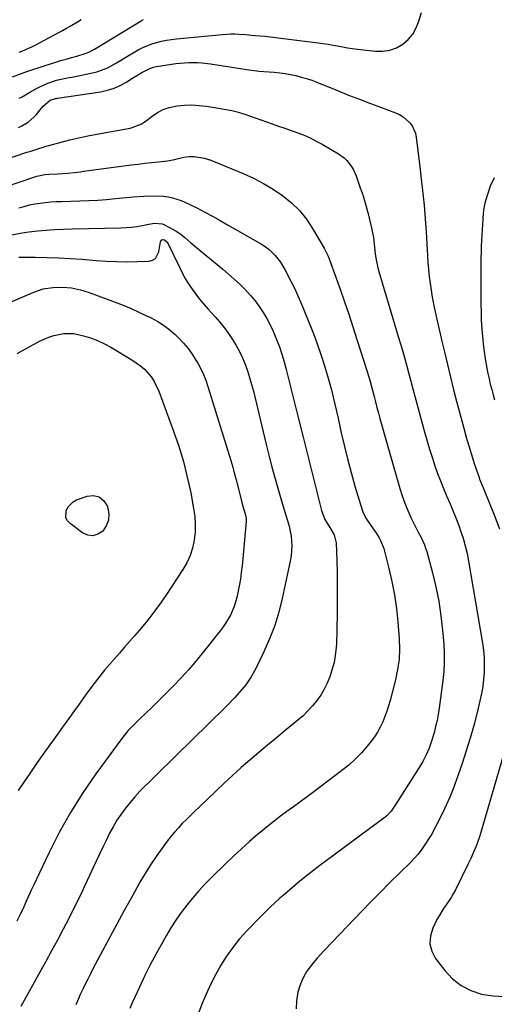
# Model space of a CAD drawing. Units: inches. Extents: x 1841421 to 1846753, y 447555 to 452921.
# Drawn here: x 1842610 to 1842832, y 450015 to 450476 of the extents above; entities that cross this region are included whole.
import ezdxf

# ---------------------------------------------------------------- set-up
doc = ezdxf.new("R2010")
doc.units = ezdxf.units.IN
doc.header["$MEASUREMENT"] = 0
doc.layers.add('7', color=7, linetype='Continuous')
doc.layers.add('8', color=7, linetype='Continuous')

msp = doc.modelspace()

# ---------------------------------------------------------------- linework, layer by layer
at = {"layer": '7', "color": 18}
for points in [[(1842607.08, 450449.29, 1926), (1842611.17, 450450.85, 1926), (1842613.65, 450451.74, 1926), (1842622.34, 450454.61, 1926), (1842624.79, 450455.4, 1926), (1842627.24, 450456.16, 1926), (1842629.71, 450456.9, 1926), (1842632.18, 450457.61, 1926), (1842634.61, 450458.29, 1926), (1842637.13, 450459, 1926), (1842640.98, 450460.13, 1926), (1842642.7, 450460.75, 1926), (1842645.39, 450462.17, 1926), (1842667.16, 450475.5, 1926), (1842668.34, 450476.13, 1926)], [(1842610.08, 450460.78, 1924), (1842612.09, 450461.55, 1924), (1842616.02, 450463.29, 1924), (1842617.93, 450464.26, 1924), (1842630.49, 450471, 1924), (1842632.26, 450471.97, 1924), (1842634.01, 450472.97, 1924), (1842637.46, 450475.05, 1924), (1842639.18, 450476.11, 1924)], [(1842610.2, 450439.34, 1928), (1842611.48, 450439.95, 1928), (1842615.17, 450442.04, 1928), (1842618.85, 450444.13, 1928), (1842620.13, 450444.74, 1928), (1842623.51, 450446.27, 1928), (1842627.62, 450447.72, 1928), (1842631.91, 450448.62, 1928), (1842633.35, 450448.91, 1928), (1842634.78, 450449.19, 1928), (1842644.49, 450451.09, 1928), (1842646.48, 450451.58, 1928), (1842650.31, 450452.96, 1928), (1842652.14, 450453.86, 1928), (1842655.74, 450455.87, 1928), (1842657.52, 450456.9, 1928), (1842659.3, 450457.94, 1928), (1842665.89, 450461.85, 1928), (1842667.96, 450462.97, 1928), (1842672.27, 450464.77, 1928), (1842676.81, 450466, 1928), (1842679.12, 450466.46, 1928), (1842683.79, 450467.09, 1928), (1842705.29, 450469.11, 1928), (1842709.1, 450469.33, 1928), (1842711, 450469.33, 1928), (1842712.91, 450469.27, 1928), (1842716.1, 450469.1, 1928), (1842717.67, 450468.94, 1928), (1842718.62, 450468.84, 1928), (1842722.72, 450468.51, 1928), (1842725.08, 450468.25, 1928), (1842750.1, 450465.21, 1928), (1842754.7, 450464.55, 1928), (1842756.99, 450464.14, 1928), (1842761.54, 450463.24, 1928), (1842763.83, 450462.83, 1928), (1842768.43, 450462.19, 1928), (1842776.93, 450461.22, 1928), (1842780.31, 450461.21, 1928), (1842783.56, 450461.68, 1928), (1842786.64, 450462.85, 1928), (1842789.59, 450464.48, 1928), (1842792.14, 450466.73, 1928), (1842794.32, 450469.24, 1928), (1842795.94, 450472.13, 1928), (1842797.2, 450475.29, 1928), (1842798.36, 450479.41, 1928)], [(1842602.32, 450410.16, 1932), (1842613.8, 450413.98, 1932), (1842615.06, 450414.39, 1932), (1842618.85, 450415.64, 1932), (1842621.39, 450416.44, 1932), (1842622.67, 450416.81, 1932), (1842623.95, 450417.16, 1932), (1842629.72, 450418.71, 1932), (1842633.9, 450419.78, 1932), (1842638.09, 450420.78, 1932), (1842642.31, 450421.67, 1932), (1842646.55, 450422.5, 1932), (1842662.05, 450425.32, 1932), (1842663, 450425.53, 1932), (1842667.49, 450427.35, 1932), (1842668.31, 450427.87, 1932), (1842669.1, 450428.43, 1932), (1842672.39, 450430.95, 1932), (1842674.9, 450432.58, 1932), (1842677.52, 450433.94, 1932), (1842680.33, 450434.87, 1932), (1842684.1, 450435.65, 1932), (1842687.54, 450435.99, 1932), (1842690.98, 450436.11, 1932), (1842694.42, 450435.91, 1932), (1842697.85, 450435.49, 1932), (1842708.87, 450433.63, 1932), (1842709.7, 450433.48, 1932), (1842712.14, 450432.9, 1932), (1842713.74, 450432.43, 1932), (1842714.54, 450432.17, 1932), (1842715.33, 450431.9, 1932), (1842728.46, 450427.3, 1932), (1842731.46, 450426.25, 1932), (1842734.47, 450425.19, 1932), (1842737.47, 450424.13, 1932), (1842740.47, 450423.06, 1932), (1842743.43, 450421.91, 1932), (1842746.34, 450420.66, 1932), (1842749.17, 450419.24, 1932), (1842751.96, 450417.72, 1932), (1842759.49, 450413.32, 1932), (1842762.24, 450411.34, 1932), (1842763.44, 450410.15, 1932), (1842765.52, 450407.46, 1932), (1842766.4, 450406, 1932), (1842767.78, 450402.89, 1932), (1842769.76, 450397.34, 1932), (1842771.04, 450393.54, 1932), (1842772.23, 450389.72, 1932), (1842773.28, 450385.86, 1932), (1842774.25, 450381.97, 1932), (1842775.04, 450378.57, 1932), (1842775.5, 450376.36, 1932), (1842775.9, 450374.14, 1932), (1842776.46, 450369.66, 1932), (1842776.77, 450366.34, 1932), (1842777.28, 450362.82, 1932), (1842778.06, 450359.34, 1932), (1842778.38, 450358.2, 1932), (1842787.52, 450327.81, 1932), (1842788.55, 450324.33, 1932), (1842789.57, 450320.85, 1932), (1842790.55, 450317.36, 1932), (1842791.52, 450313.86, 1932), (1842792.48, 450310.35, 1932), (1842793.43, 450306.85, 1932), (1842794.38, 450303.35, 1932), (1842795.33, 450299.84, 1932), (1842800, 450282.64, 1932), (1842801.06, 450278.85, 1932), (1842802.16, 450275.09, 1932), (1842803.34, 450271.34, 1932), (1842804.67, 450267.26, 1932), (1842805.92, 450263.73, 1932), (1842807.23, 450260.23, 1932), (1842808.66, 450256.76, 1932), (1842810.15, 450253.33, 1932), (1842811.66, 450249.89, 1932), (1842813.11, 450246.44, 1932), (1842814.48, 450242.95, 1932), (1842815.79, 450239.44, 1932), (1842816.7, 450236.93, 1932), (1842817.85, 450233.44, 1932), (1842818.88, 450229.91, 1932), (1842819.72, 450226.33, 1932), (1842820.43, 450222.72, 1932), (1842826.88, 450184.38, 1932), (1842827.34, 450181.01, 1932), (1842827.65, 450177.63, 1932), (1842827.74, 450174.24, 1932), (1842827.68, 450170.84, 1932), (1842827.42, 450167.45, 1932), (1842827.03, 450164.07, 1932), (1842826.44, 450160.72, 1932), (1842825.73, 450157.4, 1932), (1842824.38, 450151.9, 1932), (1842822.81, 450145.86, 1932), (1842821.14, 450139.86, 1932), (1842819.3, 450133.9, 1932), (1842817.34, 450127.98, 1932), (1842814.64, 450120.14, 1932), (1842813.2, 450116.22, 1932), (1842811.65, 450112.34, 1932), (1842809.95, 450108.54, 1932), (1842808.14, 450104.77, 1932), (1842804.94, 450098.47, 1932), (1842804.07, 450096.73, 1932), (1842803.16, 450095.01, 1932), (1842802.83, 450094.46, 1932), (1842802.49, 450093.91, 1932), (1842800.12, 450090.24, 1932), (1842798.52, 450087.92, 1932), (1842796.81, 450085.68, 1932), (1842794.95, 450083.56, 1932), (1842793, 450081.53, 1932), (1842788.06, 450076.74, 1932), (1842783.59, 450072.35, 1932), (1842779.15, 450067.92, 1932), (1842774.76, 450063.44, 1932), (1842770.41, 450058.93, 1932), (1842753.06, 450040.75, 1932), (1842751.3, 450038.85, 1932), (1842749.58, 450036.93, 1932), (1842747.9, 450034.96, 1932), (1842746.25, 450032.97, 1932), (1842744.77, 450030.88, 1932), (1842743.45, 450028.7, 1932), (1842742.39, 450026.39, 1932), (1842741.5, 450023.98, 1932), (1842740.58, 450021, 1932), (1842739.86, 450017.08, 1932), (1842739.73, 450013.21, 1932)], [(1842571.87, 450387.1, 1934), (1842617.53, 450402.56, 1934), (1842618.45, 450402.84, 1934), (1842622.22, 450403.6, 1934), (1842624.13, 450403.78, 1934), (1842628.34, 450403.92, 1934), (1842632.85, 450404.2, 1934), (1842635.85, 450404.53, 1934), (1842638.84, 450404.9, 1934), (1842640.34, 450405.1, 1934), (1842662.61, 450408.04, 1934), (1842665.8, 450408.45, 1934), (1842668.99, 450408.84, 1934), (1842672.18, 450409.22, 1934), (1842675.37, 450409.58, 1934), (1842679.51, 450410.04, 1934), (1842682.85, 450410.62, 1934), (1842687.25, 450411.67, 1934), (1842689.63, 450411.98, 1934), (1842691.97, 450411.95, 1934), (1842696.89, 450411.17, 1934), (1842698.8, 450410.65, 1934), (1842699.06, 450410.55, 1934), (1842714.91, 450404.02, 1934), (1842719.75, 450401.82, 1934), (1842724.46, 450399.41, 1934), (1842729, 450396.68, 1934), (1842733.42, 450393.73, 1934), (1842737.49, 450390.38, 1934), (1842741.24, 450386.75, 1934), (1842744.5, 450382.67, 1934), (1842747.43, 450378.29, 1934), (1842752.78, 450369.13, 1934), (1842753.44, 450367.92, 1934), (1842754.64, 450365.43, 1934), (1842755.65, 450362.86, 1934), (1842756.6, 450360.26, 1934), (1842757.07, 450358.96, 1934), (1842760.27, 450349.89, 1934), (1842762.31, 450344.05, 1934), (1842764.31, 450338.19, 1934), (1842766.25, 450332.31, 1934), (1842768.16, 450326.42, 1934), (1842772.78, 450311.94, 1934), (1842774.17, 450307.32, 1934), (1842775.12, 450303.83, 1934), (1842776.16, 450299.78, 1934), (1842776.84, 450297.17, 1934), (1842777.53, 450294.56, 1934), (1842778.24, 450291.96, 1934), (1842778.96, 450289.37, 1934), (1842788.2, 450256.7, 1934), (1842789.29, 450253.22, 1934), (1842790.51, 450249.79, 1934), (1842791.92, 450246.43, 1934), (1842793.45, 450243.12, 1934), (1842795.18, 450239.67, 1934), (1842796.73, 450236.59, 1934), (1842798.32, 450233.53, 1934), (1842799.74, 450230.41, 1934), (1842800.32, 450228.8, 1934), (1842800.82, 450227.16, 1934), (1842803.51, 450217.26, 1934), (1842805.12, 450210.62, 1934), (1842806.49, 450203.93, 1934), (1842807.49, 450197.18, 1934), (1842808.25, 450190.39, 1934), (1842808.8, 450183.83, 1934), (1842809.02, 450179.58, 1934), (1842809.05, 450175.33, 1934), (1842808.81, 450171.09, 1934), (1842808.38, 450166.85, 1934), (1842806.64, 450153.87, 1934), (1842806.19, 450150.99, 1934), (1842805.65, 450148.12, 1934), (1842805, 450145.29, 1934), (1842804.26, 450142.46, 1934), (1842803.11, 450138.54, 1934), (1842801.95, 450135.25, 1934), (1842800.57, 450132.04, 1934), (1842798.95, 450128.96, 1934), (1842798.05, 450127.47, 1934), (1842786.01, 450108.55, 1934), (1842785.76, 450108.15, 1934), (1842784.13, 450105.71, 1934), (1842782.1, 450103.54, 1934), (1842781.33, 450102.91, 1934), (1842753.75, 450082.55, 1934), (1842750.85, 450080.38, 1934), (1842747.98, 450078.17, 1934), (1842745.14, 450075.91, 1934), (1842741.48, 450072.92, 1934), (1842739.12, 450070.95, 1934), (1842736.77, 450068.97, 1934), (1842734.43, 450066.97, 1934), (1842732.1, 450064.96, 1934), (1842729.81, 450062.92, 1934), (1842727.55, 450060.84, 1934), (1842725.36, 450058.69, 1934), (1842723.2, 450056.51, 1934), (1842716.64, 450049.7, 1934), (1842713.26, 450045.94, 1934), (1842710.08, 450042.03, 1934), (1842707.18, 450037.9, 1934), (1842704.47, 450033.63, 1934), (1842702.02, 450029.2, 1934), (1842699.71, 450024.7, 1934), (1842697.62, 450020.09, 1934), (1842695.67, 450015.41, 1934), (1842691.65, 450005.07, 1934)], [(1842832.45, 450402.09, 1928), (1842830.53, 450398.05, 1928), (1842828.29, 450391.29, 1928), (1842827.98, 450390.24, 1928), (1842827.36, 450387.01, 1928), (1842827.16, 450384.81, 1928), (1842827.08, 450383.71, 1928), (1842827.01, 450382.61, 1928), (1842826.46, 450372.63, 1928), (1842826.33, 450369.97, 1928), (1842826.24, 450367.31, 1928), (1842826.2, 450364.65, 1928), (1842826.18, 450361.99, 1928), (1842826.19, 450359.32, 1928), (1842826.19, 450356.66, 1928), (1842826.18, 450354, 1928), (1842826.17, 450351.34, 1928), (1842826.14, 450346.59, 1928), (1842826.15, 450342.87, 1928), (1842826.22, 450339.16, 1928), (1842826.36, 450335.44, 1928), (1842826.58, 450331.34, 1928), (1842826.85, 450327.84, 1928), (1842827.2, 450324.34, 1928), (1842827.66, 450320.85, 1928), (1842828.2, 450317.37, 1928), (1842828.98, 450312.95, 1928), (1842829.47, 450310.45, 1928), (1842830.01, 450307.97, 1928), (1842830.58, 450305.49, 1928), (1842831.21, 450303.02, 1928), (1842831.87, 450300.56, 1928), (1842832.59, 450298.13, 1928)], [(1842610.04, 450387.94, 1936), (1842612.47, 450388.69, 1936), (1842614.92, 450389.33, 1936), (1842617.4, 450389.82, 1936), (1842619.91, 450390.21, 1936), (1842622.44, 450390.49, 1936), (1842624.97, 450390.72, 1936), (1842627.51, 450390.88, 1936), (1842630.05, 450390.99, 1936), (1842638.55, 450391.24, 1936), (1842642.73, 450391.4, 1936), (1842646.9, 450391.62, 1936), (1842651.07, 450391.93, 1936), (1842655.24, 450392.28, 1936), (1842658.62, 450392.61, 1936), (1842663.56, 450393.06, 1936), (1842668.51, 450393.48, 1936), (1842673.46, 450393.68, 1936), (1842677.69, 450393.42, 1936), (1842679.8, 450393.1, 1936), (1842681.85, 450392.68, 1936), (1842685.86, 450391.39, 1936), (1842689.74, 450389.71, 1936), (1842693.52, 450387.82, 1936), (1842696.97, 450385.98, 1936), (1842700.55, 450384.04, 1936), (1842704.12, 450382.08, 1936), (1842707.66, 450380.09, 1936), (1842711.2, 450378.07, 1936), (1842723.79, 450370.8, 1936), (1842725.47, 450369.72, 1936), (1842727.06, 450368.53, 1936), (1842729.93, 450365.76, 1936), (1842732.38, 450362.6, 1936), (1842734.43, 450359.17, 1936), (1842737.46, 450353.3, 1936), (1842739.05, 450350.11, 1936), (1842740.57, 450346.89, 1936), (1842742, 450343.63, 1936), (1842743.36, 450340.33, 1936), (1842747.03, 450331.06, 1936), (1842748.41, 450327.48, 1936), (1842749.74, 450323.89, 1936), (1842751, 450320.27, 1936), (1842752.21, 450316.64, 1936), (1842753.49, 450312.57, 1936), (1842754.47, 450309.32, 1936), (1842755.39, 450306.05, 1936), (1842756.27, 450302.77, 1936), (1842757.1, 450299.48, 1936), (1842757.9, 450296.18, 1936), (1842758.65, 450292.87, 1936), (1842759.37, 450289.55, 1936), (1842760.69, 450283.31, 1936), (1842762.13, 450276.89, 1936), (1842763.68, 450270.5, 1936), (1842765.41, 450264.15, 1936), (1842767.24, 450257.83, 1936), (1842770.6, 450246.78, 1936), (1842771.15, 450245.24, 1936), (1842772.6, 450242.34, 1936), (1842775.43, 450238.32, 1936), (1842777.33, 450235.63, 1936), (1842778.57, 450233.67, 1936), (1842779.43, 450232.04, 1936), (1842780.68, 450228.55, 1936), (1842783.08, 450219.31, 1936), (1842784.51, 450213.12, 1936), (1842785.73, 450206.89, 1936), (1842786.63, 450200.61, 1936), (1842787.31, 450194.29, 1936), (1842787.94, 450186.42, 1936), (1842788.12, 450181.59, 1936), (1842787.87, 450176.76, 1936), (1842787.22, 450171.97, 1936), (1842786.75, 450169.6, 1936), (1842786.2, 450167.24, 1936), (1842783.71, 450157.56, 1936), (1842782.98, 450155, 1936), (1842782.17, 450152.46, 1936), (1842781.25, 450149.96, 1936), (1842780.24, 450147.49, 1936), (1842779.08, 450145.1, 1936), (1842777.8, 450142.77, 1936), (1842776.34, 450140.56, 1936), (1842774.76, 450138.42, 1936), (1842772.94, 450136.13, 1936), (1842770.24, 450133.01, 1936), (1842767.41, 450130.04, 1936), (1842764.36, 450127.29, 1936), (1842761.16, 450124.7, 1936), (1842747.42, 450114.37, 1936), (1842744.44, 450112.14, 1936), (1842741.44, 450109.93, 1936), (1842738.42, 450107.74, 1936), (1842735.4, 450105.56, 1936), (1842732.39, 450103.36, 1936), (1842729.42, 450101.11, 1936), (1842726.51, 450098.79, 1936), (1842723.64, 450096.42, 1936), (1842721.7, 450094.77, 1936), (1842717.91, 450091.5, 1936), (1842714.18, 450088.18, 1936), (1842710.52, 450084.78, 1936), (1842706.91, 450081.33, 1936), (1842700, 450074.59, 1936), (1842696.98, 450071.51, 1936), (1842694.04, 450068.36, 1936), (1842691.24, 450065.08, 1936), (1842688.52, 450061.73, 1936), (1842685.95, 450058.27, 1936), (1842683.48, 450054.75, 1936), (1842681.16, 450051.12, 1936), (1842678.94, 450047.42, 1936), (1842677.32, 450044.58, 1936), (1842674.44, 450039.38, 1936), (1842671.66, 450034.13, 1936), (1842669, 450028.81, 1936), (1842666.45, 450023.44, 1936), (1842663.08, 450016.13, 1936), (1842661.89, 450013.45, 1936)], [(1842606.73, 450375.28, 1938), (1842610.66, 450376.19, 1938), (1842614.65, 450376.82, 1938), (1842618.66, 450377.27, 1938), (1842622.71, 450377.56, 1938), (1842626.76, 450377.79, 1938), (1842630.82, 450377.96, 1938), (1842634.87, 450378.09, 1938), (1842657.71, 450378.63, 1938), (1842660.21, 450378.75, 1938), (1842662.71, 450378.97, 1938), (1842665.19, 450379.31, 1938), (1842667.67, 450379.75, 1938), (1842670.82, 450380.39, 1938), (1842673.51, 450380.78, 1938), (1842677.01, 450380.48, 1938), (1842677.83, 450380.15, 1938), (1842682.58, 450377.76, 1938), (1842683.67, 450377.15, 1938), (1842685.72, 450375.72, 1938), (1842687.61, 450374.05, 1938), (1842690.47, 450371.58, 1938), (1842705.45, 450359.27, 1938), (1842708.14, 450356.99, 1938), (1842710.77, 450354.65, 1938), (1842713.34, 450352.23, 1938), (1842715.85, 450349.75, 1938), (1842718.38, 450347.02, 1938), (1842720.51, 450344.49, 1938), (1842722.47, 450341.82, 1938), (1842724.32, 450339.07, 1938), (1842726.01, 450336.21, 1938), (1842727.58, 450333.29, 1938), (1842728.99, 450330.29, 1938), (1842730.29, 450327.23, 1938), (1842731.87, 450323.02, 1938), (1842733.07, 450319.5, 1938), (1842734.14, 450315.94, 1938), (1842735.11, 450312.35, 1938), (1842738.4, 450299.25, 1938), (1842740.73, 450289.95, 1938), (1842743.06, 450280.65, 1938), (1842745.38, 450271.35, 1938), (1842747.69, 450262.04, 1938), (1842751.59, 450246.32, 1938), (1842753.18, 450242.21, 1938), (1842755.53, 450238.42, 1938), (1842757.51, 450234.99, 1938), (1842758.4, 450231.23, 1938), (1842758.69, 450222.78, 1938), (1842758.85, 450217.22, 1938), (1842758.95, 450211.67, 1938), (1842758.96, 450206.11, 1938), (1842758.92, 450200.55, 1938), (1842758.74, 450188.2, 1938), (1842758.68, 450186.04, 1938), (1842758.58, 450183.88, 1938), (1842758.22, 450179.58, 1938), (1842757.52, 450175.33, 1938), (1842756.34, 450171.19, 1938), (1842755.45, 450168.63, 1938), (1842754.26, 450165.67, 1938), (1842752.89, 450162.8, 1938), (1842751.25, 450160.08, 1938), (1842749.43, 450157.45, 1938), (1842747.39, 450154.98, 1938), (1842745.25, 450152.61, 1938), (1842742.95, 450150.4, 1938), (1842740.54, 450148.29, 1938), (1842734.66, 450143.49, 1938), (1842730.49, 450140.06, 1938), (1842726.33, 450136.61, 1938), (1842722.2, 450133.13, 1938), (1842718.09, 450129.64, 1938), (1842714.02, 450126.09, 1938), (1842709.99, 450122.49, 1938), (1842706.03, 450118.83, 1938), (1842702.1, 450115.13, 1938), (1842694.16, 450107.5, 1938), (1842692.22, 450105.62, 1938), (1842690.29, 450103.73, 1938), (1842688.37, 450101.81, 1938), (1842686.47, 450099.89, 1938), (1842684.62, 450097.92, 1938), (1842682.82, 450095.9, 1938), (1842681.11, 450093.82, 1938), (1842679.45, 450091.69, 1938), (1842676.99, 450088.4, 1938), (1842674.21, 450084.54, 1938), (1842671.55, 450080.61, 1938), (1842669.04, 450076.58, 1938), (1842666.63, 450072.48, 1938), (1842666.47, 450072.18, 1938), (1842664.08, 450067.88, 1938), (1842661.7, 450063.57, 1938), (1842659.34, 450059.24, 1938), (1842657, 450054.91, 1938), (1842645.93, 450034.27, 1938), (1842644.68, 450031.93, 1938), (1842643.44, 450029.57, 1938), (1842642.22, 450027.21, 1938), (1842641.01, 450024.84, 1938), (1842639.85, 450022.45, 1938), (1842638.74, 450020.03, 1938), (1842637.7, 450017.58, 1938), (1842636.72, 450015.12, 1938)], [(1842606.14, 450343.83, 1942), (1842617.01, 450348.6, 1942), (1842621.34, 450350.07, 1942), (1842625.86, 450350.77, 1942), (1842630.47, 450350.86, 1942), (1842634.69, 450350.5, 1942), (1842638.84, 450349.69, 1942), (1842642.89, 450348.45, 1942), (1842651.39, 450345.32, 1942), (1842655.11, 450343.9, 1942), (1842658.81, 450342.42, 1942), (1842662.47, 450340.85, 1942), (1842666.11, 450339.22, 1942), (1842669.74, 450337.54, 1942), (1842671.53, 450336.67, 1942), (1842675.02, 450334.77, 1942), (1842676.72, 450333.74, 1942), (1842679.95, 450331.45, 1942), (1842682.94, 450328.84, 1942), (1842684.8, 450327.02, 1942), (1842687.06, 450324.64, 1942), (1842689.18, 450322.15, 1942), (1842691.09, 450319.51, 1942), (1842692.86, 450316.75, 1942), (1842693.68, 450315.37, 1942), (1842695.1, 450312.74, 1942), (1842696.39, 450310.06, 1942)], [(1842609.25, 450319.92, 1944), (1842619.68, 450325.54, 1944), (1842624.07, 450327.53, 1944), (1842626.36, 450328.27, 1944), (1842631.06, 450329.23, 1944), (1842635.78, 450329.14, 1944), (1842640.24, 450328.13, 1944), (1842643.58, 450327.1, 1944), (1842646.85, 450325.88, 1944), (1842650.01, 450324.4, 1944), (1842653.09, 450322.75, 1944), (1842662.88, 450316.94, 1944), (1842666.92, 450314.11, 1944)], [(1842696.39, 450310.06, 1942), (1842697.49, 450307.3, 1942), (1842698.47, 450304.48, 1942), (1842709.1, 450269.82, 1942), (1842710.05, 450266.63, 1942), (1842710.96, 450263.43, 1942), (1842711.81, 450260.21, 1942), (1842712.62, 450256.99, 1942), (1842713.79, 450252.18, 1942), (1842714.68, 450248.88, 1942), (1842715.85, 450244.82, 1942), (1842716.32, 450242.62, 1942), (1842716.36, 450241.72, 1942), (1842716.33, 450241.27, 1942), (1842714.41, 450220.52, 1942), (1842714.06, 450217.38, 1942), (1842713.63, 450214.26, 1942), (1842713.09, 450211.16, 1942), (1842712.11, 450206.38, 1942), (1842710.87, 450201.99, 1942), (1842709.1, 450197.79, 1942), (1842706.86, 450193.81, 1942), (1842705.58, 450191.92, 1942), (1842704.22, 450190.09, 1942), (1842696.26, 450180.05, 1942), (1842692.93, 450175.99, 1942), (1842689.51, 450172, 1942), (1842685.97, 450168.12, 1942), (1842682.35, 450164.32, 1942), (1842680.18, 450162.12, 1942), (1842677.56, 450159.49, 1942), (1842674.93, 450156.88, 1942), (1842672.26, 450154.29, 1942), (1842669.57, 450151.73, 1942), (1842666.4, 450148.73, 1942), (1842665.29, 450147.67, 1942), (1842663.12, 450145.51, 1942), (1842661.02, 450143.28, 1942), (1842658.13, 450139.72, 1942), (1842646.04, 450123.19, 1942), (1842639.91, 450114.3, 1942), (1842634.14, 450105.19, 1942), (1842628.89, 450095.77, 1942), (1842624, 450086.14, 1942), (1842616.83, 450070.96, 1942), (1842615.8, 450068.76, 1942), (1842613.79, 450064.32, 1942), (1842612.35, 450061.04, 1942), (1842610.81, 450057.66, 1942), (1842609.12, 450054.35, 1942)], [(1842666.92, 450314.11, 1944), (1842668.74, 450312.45, 1944), (1842671.99, 450308.74, 1944), (1842673.36, 450306.71, 1944), (1842675.48, 450302.27, 1944), (1842682.36, 450283.56, 1944), (1842684.78, 450276.47, 1944), (1842686.96, 450269.3, 1944), (1842688.79, 450262.04, 1944), (1842690.38, 450254.71, 1944), (1842691.78, 450247.38, 1944), (1842692.3, 450243.66, 1944), (1842692.55, 450239.95, 1944), (1842692.43, 450236.22, 1944), (1842692.04, 450232.49, 1944), (1842691.22, 450228.85, 1944), (1842690.11, 450225.33, 1944), (1842688.55, 450221.98, 1944), (1842686.69, 450218.74, 1944), (1842678.7, 450206.7, 1944), (1842675.75, 450202.44, 1944), (1842672.71, 450198.27, 1944), (1842669.51, 450194.2, 1944), (1842666.21, 450190.22, 1944), (1842664.1, 450187.77, 1944), (1842661.77, 450185.07, 1944), (1842659.43, 450182.39, 1944), (1842657.07, 450179.72, 1944), (1842654.7, 450177.06, 1944), (1842652.36, 450174.38, 1944), (1842650.06, 450171.66, 1944), (1842647.83, 450168.89, 1944), (1842645.65, 450166.07, 1944), (1842641.81, 450160.99, 1944), (1842639.55, 450157.76, 1944), (1842637.9, 450155.31, 1944), (1842637.32, 450154.51, 1944), (1842630.46, 450145.1, 1944), (1842626.48, 450139.58, 1944), (1842622.52, 450134.03, 1944), (1842618.62, 450128.45, 1944), (1842614.75, 450122.85, 1944), (1842613.02, 450120.31, 1944), (1842609.73, 450115.46, 1944)], [(1842651.94, 450241.88, 1946), (1842650.9, 450239.28, 1946), (1842649.27, 450236.8, 1946), (1842646.99, 450235.3, 1946), (1842644.65, 450234.54, 1946), (1842642.21, 450234.88, 1946), (1842639.7, 450235.94, 1946), (1842633.94, 450240.24, 1946), (1842632.78, 450241.54, 1946), (1842632.01, 450242.96, 1946), (1842632.06, 450246.29, 1946), (1842632.89, 450247.95, 1946), (1842635.36, 450250.47, 1946), (1842637, 450251.34, 1946), (1842641.91, 450253.13, 1946), (1842644.93, 450253.38, 1946), (1842647.56, 450252.84, 1946), (1842649.62, 450251.12, 1946), (1842651.3, 450248.6, 1946), (1842651.63, 450247.62, 1946), (1842652.08, 450244.69, 1946), (1842651.94, 450241.88, 1946)]]:
    msp.add_polyline3d(points, dxfattribs=at)
at = {"layer": '8', "color": 18}
for points in [[(1842609.83, 450425.53, 1930), (1842611.41, 450426.28, 1930), (1842614.38, 450428.13, 1930), (1842617.06, 450430.38, 1930), (1842618.27, 450431.65, 1930), (1842619.4, 450432.99, 1930), (1842621.43, 450435.6, 1930), (1842624.72, 450438.43, 1930), (1842627.11, 450439.07, 1930), (1842627.6, 450439.15, 1930), (1842628.1, 450439.23, 1930), (1842648.26, 450442.29, 1930), (1842651.51, 450443, 1930), (1842654.66, 450443.97, 1930), (1842657.66, 450445.33, 1930), (1842660.56, 450446.95, 1930), (1842663.7, 450448.98, 1930), (1842667.52, 450451.35, 1930), (1842671.51, 450453.34, 1930), (1842672.92, 450453.75, 1930), (1842674.38, 450454.05, 1930), (1842683.45, 450455.44, 1930), (1842687.5, 450455.9, 1930), (1842689.54, 450456.01, 1930), (1842693.62, 450456.01, 1930), (1842695.65, 450455.9, 1930), (1842699.7, 450455.4, 1930), (1842714.64, 450452.96, 1930), (1842716.53, 450452.66, 1930), (1842721.27, 450452.04, 1930), (1842722.22, 450451.96, 1930), (1842729.51, 450451.4, 1930), (1842732.07, 450451.14, 1930), (1842734.62, 450450.81, 1930), (1842737.15, 450450.36, 1930), (1842739.66, 450449.83, 1930), (1842742.15, 450449.19, 1930), (1842744.62, 450448.47, 1930), (1842747.05, 450447.64, 1930), (1842749.45, 450446.73, 1930), (1842759.14, 450442.81, 1930), (1842764.26, 450440.77, 1930), (1842769.4, 450438.75, 1930), (1842774.56, 450436.79, 1930), (1842779.72, 450434.85, 1930), (1842786.27, 450432.43, 1930), (1842788.09, 450431.6, 1930), (1842789.79, 450430.61, 1930), (1842792.77, 450427.98, 1930), (1842793.94, 450426.38, 1930), (1842795.54, 450422.85, 1930), (1842795.96, 450420.91, 1930), (1842797.31, 450409.88, 1930), (1842797.8, 450405.74, 1930), (1842798.29, 450401.6, 1930), (1842798.75, 450397.46, 1930), (1842799.2, 450393.31, 1930), (1842799.61, 450389.16, 1930), (1842799.98, 450385.01, 1930), (1842800.29, 450380.85, 1930), (1842800.56, 450376.69, 1930), (1842801.18, 450365.59, 1930), (1842801.4, 450362.35, 1930), (1842801.67, 450359.12, 1930), (1842802, 450355.89, 1930), (1842802.39, 450352.67, 1930), (1842802.85, 450349.46, 1930), (1842803.37, 450346.26, 1930), (1842803.98, 450343.07, 1930), (1842804.65, 450339.9, 1930), (1842804.77, 450339.37, 1930), (1842805.55, 450335.94, 1930), (1842806.33, 450332.51, 1930), (1842807.12, 450329.08, 1930), (1842807.91, 450325.65, 1930), (1842809.07, 450320.6, 1930), (1842810.48, 450314.65, 1930), (1842811.92, 450308.71, 1930), (1842813.42, 450302.78, 1930), (1842814.96, 450296.87, 1930), (1842818.13, 450284.85, 1930), (1842819.27, 450280.73, 1930), (1842820.46, 450276.62, 1930), (1842821.74, 450272.53, 1930), (1842823.06, 450268.46, 1930), (1842825.29, 450261.85, 1930), (1842825.56, 450261.1, 1930), (1842826.45, 450258.9, 1930), (1842827.38, 450256.71, 1930), (1842827.69, 450255.98, 1930), (1842832.4, 450244.36, 1930), (1842834.83, 450237.75, 1930)], [(1842610.06, 450364.9, 1940), (1842617.63, 450364.86, 1940), (1842623.1, 450364.77, 1940), (1842628.57, 450364.6, 1940), (1842634.03, 450364.3, 1940), (1842639.48, 450363.91, 1940), (1842646.15, 450363.37, 1940), (1842650.96, 450363.06, 1940), (1842655.78, 450362.85, 1940), (1842660.6, 450362.8, 1940), (1842665.42, 450362.86, 1940), (1842670.8, 450363.02, 1940), (1842672.55, 450363.49, 1940), (1842673.96, 450364.32, 1940), (1842675.48, 450367.39, 1940), (1842676.27, 450372.12, 1940), (1842676.95, 450372.99, 1940), (1842677.33, 450373.17, 1940), (1842678.21, 450373.03, 1940), (1842679.4, 450371.89, 1940), (1842679.68, 450371.42, 1940), (1842685.08, 450360.2, 1940), (1842686.43, 450357.57, 1940), (1842687.86, 450354.98, 1940)], [(1842687.86, 450354.98, 1940), (1842689.41, 450352.47, 1940), (1842691.04, 450350.01, 1940), (1842692.77, 450347.62, 1940), (1842694.57, 450345.27, 1940), (1842696.46, 450343, 1940), (1842698.41, 450340.77, 1940), (1842701.8, 450337.05, 1940), (1842703.98, 450334.53, 1940), (1842706.08, 450331.95, 1940), (1842708.05, 450329.27, 1940), (1842709.98, 450326.46, 1940), (1842711.68, 450323.65, 1940), (1842713.25, 450320.78, 1940), (1842714.62, 450317.81, 1940), (1842715.87, 450314.78, 1940), (1842716.96, 450311.67, 1940), (1842717.98, 450308.55, 1940), (1842718.88, 450305.39, 1940), (1842719.71, 450302.21, 1940), (1842725.89, 450276.57, 1940), (1842727.26, 450271.05, 1940), (1842728.69, 450265.55, 1940), (1842730.2, 450260.06, 1940), (1842731.76, 450254.59, 1940), (1842734.06, 450246.78, 1940), (1842735, 450243.69, 1940), (1842736.44, 450239.06, 1940), (1842737.33, 450234.31, 1940), (1842737.65, 450230.07, 1940), (1842737.38, 450225.14, 1940), (1842736.97, 450222.68, 1940), (1842733.23, 450205.23, 1940), (1842731.61, 450198.83, 1940), (1842729.7, 450192.53, 1940), (1842727.34, 450186.38, 1940), (1842724.68, 450180.33, 1940), (1842720.88, 450172.46, 1940), (1842718.71, 450168.52, 1940), (1842716.14, 450164.83, 1940), (1842714.38, 450162.59, 1940), (1842711.08, 450158.84, 1940), (1842707.6, 450155.27, 1940), (1842706.42, 450154.1, 1940), (1842683.59, 450131.75, 1940), (1842680.34, 450128.57, 1940), (1842677.09, 450125.39, 1940), (1842673.85, 450122.21, 1940), (1842670.61, 450119.02, 1940), (1842669.1, 450117.53, 1940), (1842666.67, 450115.04, 1940), (1842664.3, 450112.49, 1940), (1842662.04, 450109.84, 1940), (1842659.85, 450107.14, 1940), (1842657.8, 450104.33, 1940), (1842655.87, 450101.45, 1940), (1842654.1, 450098.46, 1940), (1842652.45, 450095.4, 1940), (1842650.78, 450092.04, 1940), (1842649.21, 450088.82, 1940), (1842647.67, 450085.59, 1940), (1842646.16, 450082.35, 1940), (1842640.9, 450070.98, 1940), (1842638.45, 450065.81, 1940), (1842635.95, 450060.66, 1940), (1842633.36, 450055.56, 1940), (1842630.71, 450050.48, 1940), (1842628.01, 450045.43, 1940), (1842625.28, 450040.4, 1940), (1842622.54, 450035.37, 1940), (1842619.77, 450030.36, 1940), (1842610.91, 450014.4, 1940)], [(1842837.73, 450135.41, 1930), (1842825.93, 450095.24, 1930), (1842825.48, 450093.77, 1930), (1842823.94, 450089.43, 1930), (1842822.78, 450086.58, 1930), (1842821.49, 450083.65, 1930), (1842820.58, 450081.72, 1930), (1842820.11, 450080.76, 1930), (1842814.22, 450068.93, 1930), (1842813.26, 450067.12, 1930), (1842812.23, 450065.34, 1930), (1842809.92, 450061.96, 1930), (1842808.74, 450060.28, 1930), (1842806.58, 450056.8, 1930), (1842805.61, 450054.99, 1930), (1842803.63, 450051.07, 1930), (1842802.52, 450047.35, 1930), (1842802.24, 450043.71, 1930), (1842803.2, 450040.19, 1930), (1842804.98, 450036.74, 1930), (1842809.25, 450031.17, 1930), (1842812.89, 450027.35, 1930), (1842816.92, 450024.14, 1930), (1842821.53, 450021.84, 1930), (1842826.53, 450020.15, 1930), (1842831.85, 450019.33, 1930), (1842837.17, 450018.99, 1930)]]:
    msp.add_polyline3d(points, dxfattribs=at)

doc.saveas('drawing.dxf')
